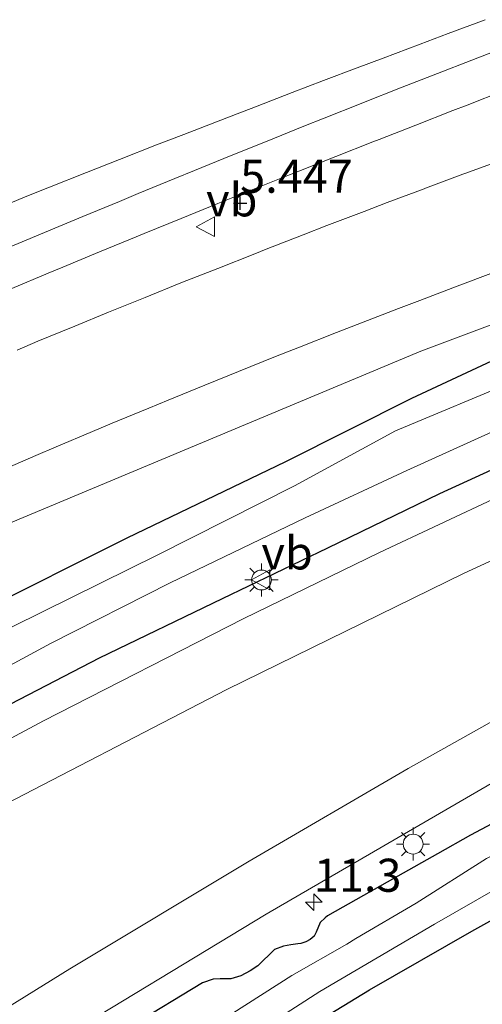
# Model space of a CAD drawing. Units: metres. Extents: x 56895 to 60005, y 443750 to 445741.
# Drawn here: x 58744 to 58779, y 444820 to 444894 of the extents above; entities that cross this region are included whole.
import ezdxf
from ezdxf.enums import TextEntityAlignment as Align

# ---------------------------------------------------------------- set-up
doc = ezdxf.new("R2010")
doc.units = ezdxf.units.M
doc.layers.get('0').update_dxf_attribs({"lineweight": 25})
for name, color, linetype, lineweight in [('B-ME-AM-KILOMETR-S-B1', 7, 'Continuous', 18), ('B-ME-GW-HOOGTEPUNT-S-B1', 10, 'Continuous', 25), ('B-ME-GW-INSTEEKWATERGANG-L-B1', 10, 'Continuous', 25), ('B-ME-GW-TEENLIJN-L-B1', 93, 'Continuous', 18), ('B-ME-IE-GRASLAND-GV-B6', 93, 'Continuous', 18), ('B-ME-IE-HULPGEOMETRIE-L-B1', 53, 'Continuous', 18), ('B-ME-IE-MEUBILAIR_WEGMEUBILAIR-LICHTMAST-S-B1', 8, 'Continuous', 18), ('B-ME-OG-WATER-GV-B6', 153, 'Continuous', 18), ('B-ME-VH-VERH_SOORT-BITUMEN-GV-B6', 8, 'IE-TERREINAFSCHEIDING-NATUURLIJK-HOUTWAL', 18), ('B-ME-VW-MEUBILAIR_WEGMEUBILAIR-VERKEERSBORD-S-B1', 8, 'Continuous', 18)]:
    doc.layers.add(name, color=color, linetype=linetype, lineweight=lineweight)
doc.styles.add('NLCS-ISO', font='NLCS-ISO.TTF')
doc.linetypes.add('IE-TERREINAFSCHEIDING-NATUURLIJK-HOUTWAL', pattern='A,7,-1.5,[67,NLCS.SHX,S=0.75,R=45,X=0,Y=0],-1.5,7,-1.5,[70,NLCS.SHX,S=0.75,R=0,X=0,Y=0],-1.5', length=20)

# ---------------------------------------------------------------- blocks, each defined once
blk = doc.blocks.new('verkeersbord')
for p, q in [((0, 0.75), (-0.75, -0.625)), ((0.75, -0.625), (0, 0.75)), ((-0.75, -0.625), (0.75, -0.625))]:
    blk.add_line(p, q)
blk = doc.blocks.new('hecto')
for p, q in [((0, 0.625), (-0.625, 0)), ((0, -0.625), (0, 0.625)), ((-0.625, 0), (0.625, 0)), ((0.625, 0), (0, -0.625))]:
    blk.add_line(p, q)
blk = doc.blocks.new('hoogtepunt')
for p, q in [((-0.5, 0), (0.5, 0)), ((0, 0.5), (0, -0.5))]:
    blk.add_line(p, q)
blk = doc.blocks.new('lantaarnpaal')
for p, q in [((-0.884, 0.884), (-0.53, 0.53)), ((0, 0.75), (0, 1.25)), ((0.53, 0.53), (0.884, 0.884)), ((-0.75, 0), (-1.25, 0)), ((0.75, 0), (1.25, 0)), ((-0.53, -0.53), (-0.884, -0.884)), ((0.53, -0.53), (0.884, -0.884)), ((0, -0.75), (0, -1.25))]:
    blk.add_line(p, q)
blk.add_circle((0, 0), 0.75)

msp = doc.modelspace()

# ---------------------------------------------------------------- linework, layer by layer
at = {"layer": 'B-ME-GW-INSTEEKWATERGANG-L-B1'}
for points in [[(58681.9236, 444815.5593, 5.2082), (58691.2977, 444821.2845, 5.2114), (58702.2695, 444827.9533, 5.2334), (58713.3063, 444834.1451, 5.1799), (58723.6084, 444839.7326, 5.1799), (58735.8706, 444846.409, 5.1767), (58740.8584, 444849.2743, 5.1704), (58752.238, 444854.9838, 5.1326), (58764.2335, 444860.7557, 5.1767), (58773.763, 444865.553, 5.1421), (58785.1193, 444870.8404, 5.1799), (58798.508, 444876.6217, 5.1767), (58811.17, 444882.2152, 5.1925), (58813.2747, 444883.1179, 5.0841), (58824.8229, 444887.7637, 5.0841)], [(58824.0954, 444879.6211, 5.2419), (58814.4019, 444875.7017, 5.2429), (58805.6251, 444871.9461, 5.2429), (58796.1749, 444867.6079, 5.2366), (58786.0566, 444862.9646, 5.2838), (58775.8769, 444858.2997, 5.2838), (58767.3942, 444854.1998, 5.3248), (58759.4417, 444850.3561, 5.3437), (58750.133, 444845.861, 5.2964), (58736.6878, 444838.9218, 5.3657), (58727.0241, 444833.5771, 5.3437), (58717.6869, 444828.3822, 5.3248), (58709.83, 444824.0723, 5.3216), (58702.0401, 444819.1827, 5.3405)], [(58763.594, 444816.5054, 4.9615), (58770.5697, 444820.7786, 5.0113), (58778.3065, 444825.2087, 5.0317), (58787.7571, 444830.4522, 5.0405), (58796.1001, 444835.1604, 5.0054), (58804.7744, 444839.8642, 4.8951)], [(58787.8448, 444837.5916, 5.2277), (58778.2007, 444832.4878, 5.2657), (58775.7242, 444831.0686, 5.2716), (58770.1181, 444827.9036, 5.2716), (58767.3904, 444826.3797, 5.2306), (58767.2213, 444826.2239, 5.2277), (58766.8362, 444825.8637, 5.2189), (58766.5291, 444825.1469, 5.2072), (58766.3818, 444824.8387, 5.2072), (58766.0905, 444824.5757, 5.2072), (58765.7497, 444824.4073, 5.2072), (58765.3889, 444824.2958, 5.2072), (58765.1653, 444824.2488, 5.2072), (58764.6269, 444824.1867, 5.2072), (58764.0751, 444824.0719, 5.2189), (58763.3777, 444823.8255, 5.2248), (58762.1295, 444822.6001, 5.2043), (58761.5443, 444822.2173, 5.1985), (58760.8494, 444821.8277, 5.1897), (58760.0942, 444821.609, 5.1897), (58759.2777, 444821.6087, 5.2043), (58758.7577, 444821.5851, 5.2248), (58757.9556, 444821.3178, 5.2394), (58752.6184, 444818.0716, 5.2452)]]:
    msp.add_polyline3d(points, dxfattribs=at)
at = {"layer": 'B-ME-GW-TEENLIJN-L-B1'}
msp.add_polyline3d([(58779.3302, 444894.1807, 5.3978), (58776.5216, 444893.1264, 5.3855), (58774.4062, 444892.3322, 5.3763), (58771.5976, 444891.2778, 5.3779), (58769.6295, 444890.539, 5.379), (58767.0945, 444889.5679, 5.4285), (58764.7317, 444888.6627, 5.3881), (58761.9538, 444887.5986, 5.4231), (58760.5592, 444887.0643, 5.3917), (58757.7616, 444885.9812, 5.3798), (58756.521, 444885.501, 5.3746), (58754.4526, 444884.7002, 5.4003), (58751.6593, 444883.6058, 5.4068), (58749.1605, 444882.6269, 5.4127), (58746.3762, 444881.51, 5.4128), (58744.5352, 444880.7715, 5.4129), (58741.7687, 444879.6117, 5.4481)], dxfattribs=at)
at = {"layer": 'B-ME-IE-GRASLAND-GV-B6'}
for points in [[(58779.3302, 444894.1807, 5.3978), (58776.5216, 444893.1264, 5.3855), (58774.4062, 444892.3322, 5.3763), (58771.5976, 444891.2778, 5.3779), (58769.6295, 444890.539, 5.379), (58767.0945, 444889.5679, 5.4285), (58764.7317, 444888.6627, 5.3881), (58761.9538, 444887.5986, 5.4231), (58760.5592, 444887.0643, 5.3917), (58757.7616, 444885.9812, 5.3798), (58756.521, 444885.501, 5.3746), (58754.4526, 444884.7002, 5.4003), (58751.6593, 444883.6058, 5.4068), (58749.1605, 444882.6269, 5.4127), (58746.3762, 444881.51, 5.4128), (58744.5352, 444880.7715, 5.4129), (58741.7687, 444879.6117, 5.4481)], [(58741.7687, 444879.6117, 5.4481), (58744.5352, 444880.7715, 5.4129), (58746.3762, 444881.51, 5.4128), (58749.1605, 444882.6269, 5.4127), (58751.6593, 444883.6058, 5.4068), (58754.4526, 444884.7002, 5.4003), (58756.521, 444885.501, 5.3746), (58757.7616, 444885.9812, 5.3798), (58760.5592, 444887.0643, 5.3917), (58761.9538, 444887.5986, 5.4231), (58764.7317, 444888.6627, 5.3881), (58767.0945, 444889.5679, 5.4285), (58769.6295, 444890.539, 5.379), (58771.5976, 444891.2778, 5.3779), (58774.4062, 444892.3322, 5.3763), (58776.5216, 444893.1264, 5.3855), (58779.3302, 444894.1807, 5.3978)], [(58781.12, 444892.2034, 5.414), (58778.3223, 444891.1206, 5.4057), (58775.706, 444890.1079, 5.398), (58772.9128, 444889.0134, 5.3946), (58770.1196, 444887.9189, 5.3912), (58769.936, 444887.8469, 5.391), (58767.1505, 444886.7328, 5.3917), (58765.616, 444886.119, 5.392), (58762.8342, 444884.9958, 5.391), (58760.12, 444883.8998, 5.39), (58757.3423, 444882.7666, 5.3933), (58755.863, 444882.163, 5.395), (58753.0893, 444881.0199, 5.3895)], [(58743.5194, 444873.8493, 5.4745), (58746.284, 444875.0141, 5.475), (58747.3774, 444875.4662, 5.473), (58750.1497, 444876.6126, 5.468), (58752.922, 444877.759, 5.463), (58753.5428, 444878.0117, 5.4642), (58756.3214, 444879.1427, 5.4696), (58759.1, 444880.2738, 5.475), (58761.7403, 444881.3346, 5.474), (58764.524, 444882.453, 5.473), (58765.2319, 444882.732, 5.4737), (58768.023, 444883.8321, 5.4764), (58770.814, 444884.9321, 5.4792), (58771.2926, 444885.1191, 5.4777), (58774.0868, 444886.211, 5.4694), (58776.881, 444887.303, 5.461), (58777.9596, 444887.7254, 5.4629), (58780.753, 444888.8193, 5.4678)], [(58654.2543, 444809.638, 5.3837), (58673.4516, 444821.1121, 5.3583), (58693.0032, 444831.9716, 5.333), (58712.8894, 444842.2055, 5.3077), (58733.0903, 444851.8034, 5.2824), (58774.4516, 444869.0923, 5.2316), (58824.573, 444887.8931, 5.171), (58824.8229, 444887.7637, 5.0841), (58813.2747, 444883.1179, 5.0841), (58811.17, 444882.2152, 5.1925), (58798.508, 444876.6217, 5.1767), (58785.1193, 444870.8404, 5.1799), (58773.763, 444865.553, 5.1421), (58764.2335, 444860.7557, 5.1767), (58752.238, 444854.9838, 5.1326), (58740.8584, 444849.2743, 5.1704), (58735.8706, 444846.409, 5.1767), (58723.6084, 444839.7326, 5.1799), (58713.3063, 444834.1451, 5.1799), (58702.2695, 444827.9533, 5.2334), (58691.2977, 444821.2845, 5.2114), (58681.9236, 444815.5593, 5.2082)], [(58824.573, 444887.8931, 5.171), (58774.4516, 444869.0923, 5.2316), (58733.0903, 444851.8034, 5.2824)], [(58740.8584, 444849.2743, 5.1704), (58752.238, 444854.9838, 5.1326), (58764.2335, 444860.7557, 5.1767), (58773.763, 444865.553, 5.1421), (58785.1193, 444870.8404, 5.1799), (58798.508, 444876.6217, 5.1767), (58811.17, 444882.2152, 5.1925), (58813.2747, 444883.1179, 5.0841), (58824.8229, 444887.7637, 5.0841), (58827.4033, 444886.4278, 4.567), (58819.7298, 444883.3037, 4.5713), (58811.6202, 444879.9919, 4.5812), (58804.4117, 444876.8901, 4.5738), (58799.629, 444874.8213, 4.5589), (58791.7213, 444871.5132, 4.5565), (58781.8399, 444866.966, 4.5441), (58772.5288, 444863.0672, 4.5292), (58764.9026, 444858.9238, 4.5391), (58754.5566, 444853.6977, 4.5094), (58745.8868, 444849.4023, 4.5094), (58736.2478, 444844.6292, 4.5243)], [(58689.1672, 444814.0043, 4.6134), (58698.1582, 444819.9981, 4.5862), (58704.8336, 444824.2256, 4.5763), (58707.7005, 444825.8886, 4.5787), (58712.3032, 444828.3137, 4.5763), (58721.2599, 444833.0626, 4.5664), (58728.7196, 444837.2556, 4.554), (58737.2398, 444842.0128, 4.5243), (58746.4429, 444846.9843, 4.5094), (58755.4995, 444851.5653, 4.5169), (58765.7095, 444856.486, 4.5391), (58773.3862, 444860.0647, 4.5292), (58783.0642, 444864.4588, 4.5441), (58792.7196, 444868.7636, 4.5565), (58800.6924, 444872.5012, 4.5589), (58804.9658, 444874.3629, 4.5738), (58812.544, 444877.5683, 4.5812), (58820.5885, 444880.9112, 4.5713), (58825.727, 444882.9784, 4.5684)], [(58825.727, 444882.9784, 4.5684), (58824.0954, 444879.6211, 5.2419), (58814.4019, 444875.7017, 5.2429), (58805.6251, 444871.9461, 5.2429), (58796.1749, 444867.6079, 5.2366), (58786.0566, 444862.9646, 5.2838), (58775.8769, 444858.2997, 5.2838), (58767.3942, 444854.1998, 5.3248), (58759.4417, 444850.3561, 5.3437), (58750.133, 444845.861, 5.2964), (58736.6878, 444838.9218, 5.3657), (58727.0241, 444833.5771, 5.3437), (58717.6869, 444828.3822, 5.3248), (58709.83, 444824.0723, 5.3216), (58702.0401, 444819.1827, 5.3405)], [(58780.0697, 444883.3734, 5.4881), (58777.773, 444882.5347, 5.486), (58777.6298, 444882.4813, 5.4859), (58774.8187, 444881.4336, 5.483), (58774.706, 444881.3914, 5.4829), (58771.897, 444880.3382, 5.48), (58770.157, 444879.6726, 5.4815), (58767.355, 444878.6008, 5.484), (58765.5436, 444877.8957, 5.4801), (58762.748, 444876.8074, 5.474), (58761.8944, 444876.4694, 5.4729), (58759.1052, 444875.3647, 5.4694), (58756.316, 444874.26, 5.4659), (58753.6161, 444873.1706, 5.466), (58750.834, 444872.048, 5.4662), (58748.2769, 444870.9946, 5.4647), (58745.503, 444869.852, 5.4631), (58743.9212, 444869.1817, 5.4655)], [(58753.0893, 444881.0199, 5.3895), (58751.674, 444880.4366, 5.3867), (58748.901, 444879.2918, 5.4025), (58747.068, 444878.5351, 5.413), (58744.3007, 444877.3769, 5.4025), (58741.797, 444876.3289, 5.393)], [(58736.6878, 444838.9218, 5.3657), (58750.133, 444845.861, 5.2964), (58759.4417, 444850.3561, 5.3437), (58767.3942, 444854.1998, 5.3248), (58775.8769, 444858.2997, 5.2838), (58786.0566, 444862.9646, 5.2838), (58796.1749, 444867.6079, 5.2366), (58805.6251, 444871.9461, 5.2429), (58814.4019, 444875.7017, 5.2429), (58824.0954, 444879.6211, 5.2419), (58822.496, 444876.33, 5.4015), (58815.7861, 444873.6291, 5.396), (58805.3711, 444869.3097, 5.3924), (58794.4348, 444864.5696, 5.3816), (58784.8576, 444860.221, 5.3672), (58771.3293, 444853.8658, 5.3942), (58761.015, 444848.843, 5.4068), (58745.9122, 444841.1434, 5.441), (58732.8189, 444834.1143, 5.4302)], [(58742.5906, 444860.0175, 5.4853), (58745.346, 444861.204, 5.484), (58746.8742, 444861.8523, 5.4826), (58749.636, 444863.0238, 5.48), (58751.1178, 444863.6427, 5.4786), (58753.886, 444864.799, 5.476), (58755.3353, 444865.3933, 5.4746), (58758.111, 444866.5316, 5.472), (58760.6739, 444867.571, 5.4768), (58763.454, 444868.6985, 5.482), (58765.2862, 444869.4153, 5.486), (58768.08, 444870.5082, 5.492), (58769.957, 444871.2361, 5.4878), (58772.754, 444872.3209, 5.4815), (58774.3888, 444872.9459, 5.4934), (58777.191, 444874.0171, 5.514), (58779.9483, 444875.0482, 5.5085)], [(58703.1051, 444812.3939, 5.4516), (58721.6317, 444823.1539, 5.4594), (58740.9784, 444833.7639, 5.4421), (58759.783, 444843.4928, 5.4216), (58777.7402, 444852.3016, 5.3996), (58795.8778, 444860.6483, 5.4138), (58813.178, 444868.0958, 5.4169), (58819.7763, 444870.7337, 5.4185), (58814.4959, 444859.8683, 5.493), (58810.2478, 444857.6728, 5.4862), (58798.0573, 444851.1596, 5.4705), (58785.6711, 444844.3705, 5.4783), (58773.4865, 444837.5232, 5.4925), (58761.4796, 444830.5146, 5.4941), (58747.9066, 444822.3751, 5.4988), (58733.9546, 444813.7225, 5.4909)], [(58807.7209, 444845.9273, 4.5398), (58807.0036, 444845.5651, 4.543), (58803.0583, 444843.3882, 4.543), (58798.9175, 444841.0535, 4.543), (58792.1907, 444837.6724, 4.543), (58784.3404, 444833.2884, 4.5592), (58779.4283, 444830.7109, 4.5592), (58774.0897, 444827.3324, 4.5349), (58769.5363, 444824.6599, 4.5511), (58768.8608, 444824.2292, 4.5511), (58764.703, 444821.859, 4.5511), (58754.5847, 444815.4029, 4.5079)], [(58756.2083, 444813.8189, 4.5079), (58766.8181, 444820.6406, 4.5511), (58775.4752, 444825.7529, 4.5349), (58785.0776, 444831.2434, 4.5592), (58793.4442, 444835.8393, 4.543), (58801.892, 444840.3309, 4.543), (58806.1539, 444842.7029, 4.5339), (58804.7744, 444839.8642, 4.8951), (58796.1001, 444835.1604, 5.0054), (58787.7571, 444830.4522, 5.0405), (58778.3065, 444825.2087, 5.0317), (58770.5697, 444820.7786, 5.0113), (58763.594, 444816.5054, 4.9615)], [(58763.594, 444816.5054, 4.9615), (58770.5697, 444820.7786, 5.0113), (58778.3065, 444825.2087, 5.0317), (58787.7571, 444830.4522, 5.0405), (58796.1001, 444835.1604, 5.0054), (58804.7744, 444839.8642, 4.8951), (58787.5509, 444804.4236, 4.7507)], [(58787.8448, 444837.5916, 5.2277), (58778.2007, 444832.4878, 5.2657), (58775.7242, 444831.0686, 5.2716), (58770.1181, 444827.9036, 5.2716), (58767.3904, 444826.3797, 5.2306), (58767.2213, 444826.2239, 5.2277), (58766.8362, 444825.8637, 5.2189), (58766.5291, 444825.1469, 5.2072), (58766.3818, 444824.8387, 5.2072), (58766.0905, 444824.5757, 5.2072), (58765.7497, 444824.4073, 5.2072), (58765.3889, 444824.2958, 5.2072), (58765.1653, 444824.2488, 5.2072), (58764.6269, 444824.1867, 5.2072), (58764.0751, 444824.0719, 5.2189), (58763.3777, 444823.8255, 5.2248), (58762.1295, 444822.6001, 5.2043), (58761.5443, 444822.2173, 5.1985), (58760.8494, 444821.8277, 5.1897), (58760.0942, 444821.609, 5.1897), (58759.2777, 444821.6087, 5.2043), (58758.7577, 444821.5851, 5.2248), (58757.9556, 444821.3178, 5.2394), (58752.6184, 444818.0716, 5.2452)], [(58752.6184, 444818.0716, 5.2452), (58757.9556, 444821.3178, 5.2394), (58758.7577, 444821.5851, 5.2248), (58759.2777, 444821.6087, 5.2043), (58760.0942, 444821.609, 5.1897), (58760.8494, 444821.8277, 5.1897), (58761.5443, 444822.2173, 5.1985), (58762.1295, 444822.6001, 5.2043), (58763.3777, 444823.8255, 5.2248), (58764.0751, 444824.0719, 5.2189), (58764.6269, 444824.1867, 5.2072), (58765.1653, 444824.2488, 5.2072), (58765.3889, 444824.2958, 5.2072), (58765.7497, 444824.4073, 5.2072), (58766.0905, 444824.5757, 5.2072), (58766.3818, 444824.8387, 5.2072), (58766.5291, 444825.1469, 5.2072), (58766.8362, 444825.8637, 5.2189), (58767.2213, 444826.2239, 5.2277), (58767.3904, 444826.3797, 5.2306), (58770.1181, 444827.9036, 5.2716), (58775.7242, 444831.0686, 5.2716), (58778.2007, 444832.4878, 5.2657), (58787.8448, 444837.5916, 5.2277)], [(58745.6815, 444816.1655, 5.3906), (58762.7499, 444826.5002, 5.4284), (58780.5644, 444836.8424, 5.4248)]]:
    msp.add_polyline3d(points, dxfattribs=at)
at = {"layer": 'B-ME-IE-HULPGEOMETRIE-L-B1'}
msp.add_polyline3d([(58824.573, 444887.8931, 5.171), (58774.4516, 444869.0923, 5.2316), (58733.0903, 444851.8034, 5.2824), (58712.8894, 444842.2055, 5.3077), (58693.0032, 444831.9716, 5.333), (58673.4516, 444821.1121, 5.3583), (58654.2543, 444809.638, 5.3837), (58635.4306, 444797.5606, 5.409), (58616.9995, 444784.8923, 5.4343), (58598.9795, 444771.6456, 5.4596), (58586.9084, 444762.1679, 5.477)], dxfattribs=at)
at = {"layer": 'B-ME-OG-WATER-GV-B6'}
for points in [[(58687.8096, 444816.7353, 4.6134), (58697.0409, 444822.394, 4.5862), (58703.7036, 444826.1971, 4.5664), (58711.7647, 444831.1037, 4.5763), (58720.3671, 444835.7817, 4.5664), (58727.6957, 444839.8471, 4.554), (58736.2478, 444844.6292, 4.5243), (58745.8868, 444849.4023, 4.5094), (58754.5566, 444853.6977, 4.5094), (58764.9026, 444858.9238, 4.5391), (58772.5288, 444863.0672, 4.5292), (58781.8399, 444866.966, 4.5441), (58791.7213, 444871.5132, 4.5565), (58799.629, 444874.8213, 4.5589), (58804.4117, 444876.8901, 4.5738), (58811.6202, 444879.9919, 4.5812), (58819.7298, 444883.3037, 4.5713), (58827.4033, 444886.4278, 4.567), (58825.727, 444882.9784, 4.5684)], [(58825.727, 444882.9784, 4.5684), (58820.5885, 444880.9112, 4.5713), (58812.544, 444877.5683, 4.5812), (58804.9658, 444874.3629, 4.5738), (58800.6924, 444872.5012, 4.5589), (58792.7196, 444868.7636, 4.5565), (58783.0642, 444864.4588, 4.5441), (58773.3862, 444860.0647, 4.5292), (58765.7095, 444856.486, 4.5391), (58755.4995, 444851.5653, 4.5169), (58746.4429, 444846.9843, 4.5094), (58737.2398, 444842.0128, 4.5243), (58728.7196, 444837.2556, 4.554), (58721.2599, 444833.0626, 4.5664), (58712.3032, 444828.3137, 4.5763), (58707.7005, 444825.8886, 4.5787), (58704.8336, 444824.2256, 4.5763), (58698.1582, 444819.9981, 4.5862), (58689.1672, 444814.0043, 4.6134)], [(58754.5847, 444815.4029, 4.5079), (58764.703, 444821.859, 4.5511), (58768.8608, 444824.2292, 4.5511), (58769.5363, 444824.6599, 4.5511), (58774.0897, 444827.3324, 4.5349), (58779.4283, 444830.7109, 4.5592), (58784.3404, 444833.2884, 4.5592), (58792.1907, 444837.6724, 4.543), (58798.9175, 444841.0535, 4.543), (58803.0583, 444843.3882, 4.543), (58807.0036, 444845.5651, 4.543), (58807.7209, 444845.9273, 4.5398)], [(58807.7209, 444845.9273, 4.5398), (58806.1539, 444842.7029, 4.5339), (58801.892, 444840.3309, 4.543), (58793.4442, 444835.8393, 4.543), (58785.0776, 444831.2434, 4.5592), (58775.4752, 444825.7529, 4.5349), (58766.8181, 444820.6406, 4.5511), (58756.2083, 444813.8189, 4.5079)]]:
    msp.add_polyline3d(points, dxfattribs=at)
at = {"layer": 'B-ME-VH-VERH_SOORT-BITUMEN-GV-B6'}
for points in [[(58741.797, 444876.3289, 5.393), (58744.3007, 444877.3769, 5.4025), (58747.068, 444878.5351, 5.413), (58748.901, 444879.2918, 5.4025), (58751.674, 444880.4366, 5.3867), (58753.0893, 444881.0199, 5.3895), (58755.863, 444882.163, 5.395), (58757.3423, 444882.7666, 5.3933), (58760.12, 444883.8998, 5.39), (58762.8342, 444884.9958, 5.391), (58765.616, 444886.119, 5.392), (58767.1505, 444886.7328, 5.3917), (58769.936, 444887.8469, 5.391), (58770.1196, 444887.9189, 5.3912), (58772.9128, 444889.0134, 5.3946), (58775.706, 444890.1079, 5.398), (58778.3223, 444891.1206, 5.4057), (58781.12, 444892.2034, 5.414)], [(58780.753, 444888.8193, 5.4678), (58777.9596, 444887.7254, 5.4629), (58776.881, 444887.303, 5.461), (58774.0868, 444886.211, 5.4694), (58771.2926, 444885.1191, 5.4777), (58770.814, 444884.9321, 5.4792), (58768.023, 444883.8321, 5.4764), (58765.2319, 444882.732, 5.4737), (58764.524, 444882.453, 5.473), (58761.7403, 444881.3346, 5.474), (58759.1, 444880.2738, 5.475), (58756.3214, 444879.1427, 5.4696), (58753.5428, 444878.0117, 5.4642), (58752.922, 444877.759, 5.463), (58750.1497, 444876.6126, 5.468), (58747.3774, 444875.4662, 5.473), (58746.284, 444875.0141, 5.475), (58743.5194, 444873.8493, 5.4745)], [(58743.9212, 444869.1817, 5.4655), (58745.503, 444869.852, 5.4631), (58748.2769, 444870.9946, 5.4647), (58750.834, 444872.048, 5.4662), (58753.6161, 444873.1706, 5.466), (58756.316, 444874.26, 5.4659), (58759.1052, 444875.3647, 5.4694), (58761.8944, 444876.4694, 5.4729), (58762.748, 444876.8074, 5.474), (58765.5436, 444877.8957, 5.4801), (58767.355, 444878.6008, 5.484), (58770.157, 444879.6726, 5.4815), (58771.897, 444880.3382, 5.48), (58774.706, 444881.3914, 5.4829), (58774.8187, 444881.4336, 5.483), (58777.6298, 444882.4813, 5.4859), (58777.773, 444882.5347, 5.486), (58780.0697, 444883.3734, 5.4881)], [(58702.2476, 444816.655, 5.3942), (58711.4565, 444822.046, 5.4248), (58721.0277, 444827.555, 5.4374), (58732.8189, 444834.1143, 5.4302), (58745.9122, 444841.1434, 5.441), (58761.015, 444848.843, 5.4068), (58771.3293, 444853.8658, 5.3942), (58784.8576, 444860.221, 5.3672), (58794.4348, 444864.5696, 5.3816), (58805.3711, 444869.3097, 5.3924), (58815.7861, 444873.6291, 5.396), (58822.496, 444876.33, 5.4015), (58819.7763, 444870.7337, 5.4185), (58813.178, 444868.0958, 5.4169), (58795.8778, 444860.6483, 5.4138), (58777.7402, 444852.3016, 5.3996), (58759.783, 444843.4928, 5.4216), (58740.9784, 444833.7639, 5.4421), (58721.6317, 444823.1539, 5.4594), (58703.1051, 444812.3939, 5.4516)], [(58779.9483, 444875.0482, 5.5085), (58777.191, 444874.0171, 5.514), (58774.3888, 444872.9459, 5.4934), (58772.754, 444872.3209, 5.4815), (58769.957, 444871.2361, 5.4878), (58768.08, 444870.5082, 5.492), (58765.2862, 444869.4153, 5.486), (58763.454, 444868.6985, 5.482), (58760.6739, 444867.571, 5.4768), (58758.111, 444866.5316, 5.472), (58755.3353, 444865.3933, 5.4746), (58753.886, 444864.799, 5.476), (58751.1178, 444863.6427, 5.4786), (58749.636, 444863.0238, 5.48), (58746.8742, 444861.8523, 5.4826), (58745.346, 444861.204, 5.484), (58742.5906, 444860.0175, 5.4853)], [(58733.9546, 444813.7225, 5.4909), (58747.9066, 444822.3751, 5.4988), (58761.4796, 444830.5146, 5.4941), (58773.4865, 444837.5232, 5.4925), (58785.6711, 444844.3705, 5.4783), (58798.0573, 444851.1596, 5.4705), (58810.2478, 444857.6728, 5.4862), (58814.4959, 444859.8683, 5.493), (58811.4693, 444853.6404, 5.3929), (58797.1018, 444845.9749, 5.4032), (58780.5644, 444836.8424, 5.4248), (58762.7499, 444826.5002, 5.4284), (58745.6815, 444816.1655, 5.3906)]]:
    msp.add_polyline3d(points, dxfattribs=at)

# ---------------------------------------------------------------- block references
at = {"layer": 'B-ME-AM-KILOMETR-S-B1', "rotation": 90}
msp.add_blockref('hecto', (58766.3634, 444827.4178, 6.1847), dxfattribs=at)
at = {"layer": 'B-ME-GW-HOOGTEPUNT-S-B1', "rotation": 90}
msp.add_blockref('hoogtepunt', (58760.7916, 444880.3058, 5.447), dxfattribs=at)
msp.add_blockref('hoogtepunt', (58760.7916, 444880.3058, 5.447), dxfattribs=at)
at = {"layer": 'B-ME-IE-MEUBILAIR_WEGMEUBILAIR-LICHTMAST-S-B1', "rotation": 90}
for p in [(58762.4069, 444851.7893, 5.3366), (58773.8711, 444831.804, 5.3807)]:
    msp.add_blockref('lantaarnpaal', p, dxfattribs=at)
at = {"layer": 'B-ME-VW-MEUBILAIR_WEGMEUBILAIR-VERKEERSBORD-S-B1', "rotation": 90}
for p in [(58758.2154, 444878.518, 5.468), (58762.4015, 444851.8046, 5.3366)]:
    msp.add_blockref('verkeersbord', p, dxfattribs=at)

# ---------------------------------------------------------------- texts
at = {"layer": 'B-ME-AM-KILOMETR-S-B1', "ltscale": 0.2, "style": 'NLCS-ISO'}
msp.add_text('11.3', height=2.5, dxfattribs=at).set_placement((58766.3634, 444827.4178, 6.1847), align=Align.BOTTOM_LEFT)
at = {"layer": 'B-ME-GW-HOOGTEPUNT-S-B1', "ltscale": 0.2, "style": 'NLCS-ISO'}
msp.add_text('5.447', height=2.5, dxfattribs=at).set_placement((58760.7916, 444880.3058, 5.447), align=Align.BOTTOM_LEFT)
msp.add_text('5.447', height=2.5, dxfattribs=at).set_placement((58760.7916, 444880.3058, 5.447), align=Align.BOTTOM_LEFT)
at = {"layer": 'B-ME-VW-MEUBILAIR_WEGMEUBILAIR-VERKEERSBORD-S-B1', "ltscale": 0.2, "style": 'NLCS-ISO'}
for p in [(58758.2154, 444878.518, 5.468), (58762.4015, 444851.8046, 5.3366)]:
    msp.add_text('vb', height=2.5, dxfattribs=at).set_placement(p, align=Align.BOTTOM_LEFT)

doc.saveas('drawing.dxf')
